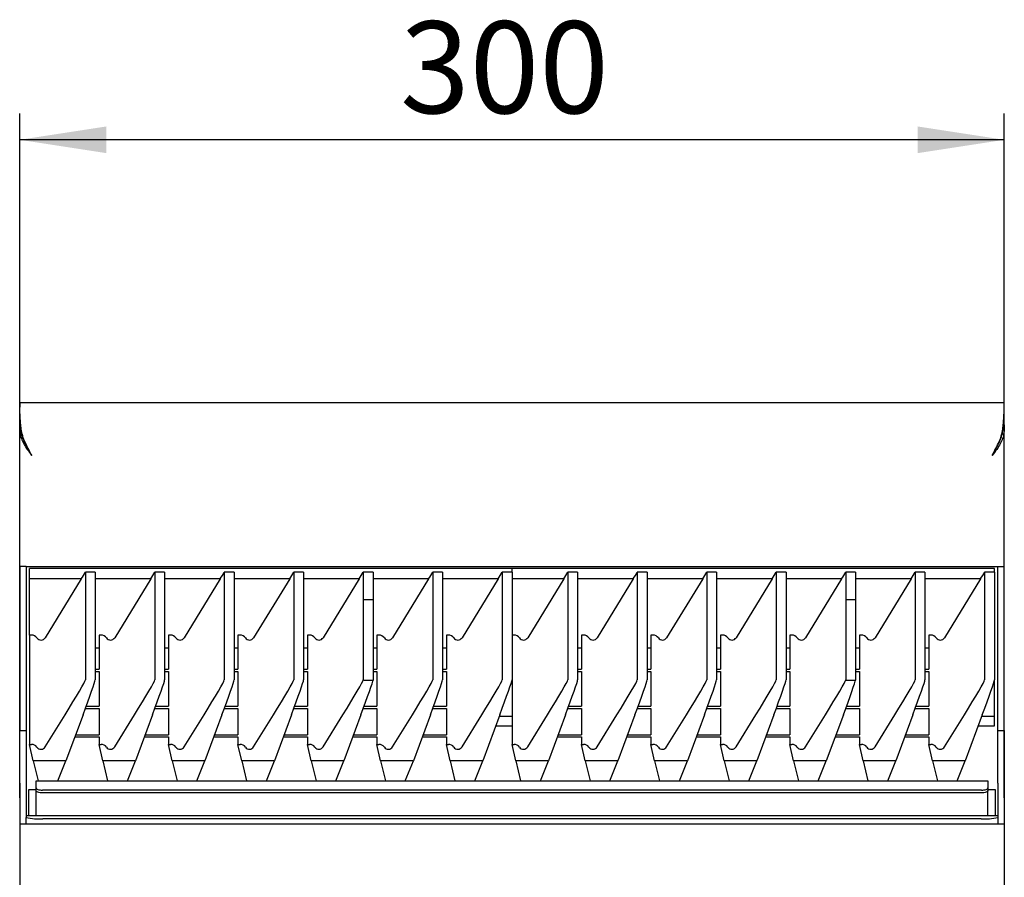
# Model space of a CAD drawing. Units: millimetres. Extents: x 5 to 415, y 5 to 292.
# Drawn here: x 66 to 104, y 109 to 142 of the extents above; entities that cross this region are included whole.
import ezdxf

# ---------------------------------------------------------------- set-up
doc = ezdxf.new("R2010")
doc.units = ezdxf.units.MM
doc.layers.add('FORMAT', color=7, linetype='Continuous')
doc.styles.add('SLDTEXTSTYLE0', font='TXT', dxfattribs={"width": 0.75})
doc.dimstyles.new('SLDDIMSTYLE1', dxfattribs={"dimtxt": 3.5, "dimasz": 3.302, "dimexe": 0, "dimexo": 0.0625, "dimgap": 0.875, "dimtad": 1, "dimlfac": 8, "dimrnd": 1e-09, "dimzin": 12, "dimdsep": 46, "dimtxsty": 'SLDTEXTSTYLE0', "dimsah": 1, "dimcen": 0.09, "dimadec": 0, "dimazin": 3, "dimtfac": 1, "dimtofl": 0, "dimtmove": 0, "dimatfit": 3, "dimfxl": 0, "dimfrac": 2, "dimtolj": 1, "dimtzin": 12, "dimarcsym": 0})

# ---------------------------------------------------------------- blocks, each defined once
blk = doc.blocks.new('_D_2')
at = {"layer": 'FORMAT'}
for p, q in [((66.397, 112.189), (66.397, 138.251)), ((103.897, 112.189), (103.897, 138.251)), ((103.897, 137.251), (66.397, 137.251))]:
    blk.add_line(p, q, dxfattribs=at)
for points in [[(66.397, 137.251), (69.699, 136.743), (69.699, 137.759)], [(103.897, 137.251), (100.595, 137.759), (100.595, 136.743)]]:
    blk.add_solid(points, dxfattribs=at)
at = {"layer": 'FORMAT', "insert": (80.885, 141.763), "char_height": 3.5, "attachment_point": 1, "style": 'SLDTEXTSTYLE0'}
blk.add_mtext('300', dxfattribs=at)

msp = doc.modelspace()

# ---------------------------------------------------------------- linework, layer by layer
at = {"color": 7, "linetype": 'Continuous', "lineweight": 25}
for p, q in [((66.3967, 127.2511), (103.8967, 127.2511)), ((66.3967, 127.1011), (66.3967, 127.2511)), ((66.3968, 127.2235), (66.3968, 127.0738)), ((103.8966, 127.0738), (103.8966, 127.2235)), ((103.8967, 127.1011), (103.8967, 127.2511)), ((66.3967, 126.4019), (66.3967, 126.2063)), ((103.8967, 126.4019), (103.8967, 126.2063)), ((66.3967, 121.0023), (66.3967, 126.2063)), ((66.3967, 126.2063), (66.4118, 126.0551)), ((66.3967, 126.2063), (66.452, 126.2063)), ((66.4795, 126.0551), (66.4118, 126.0551)), ((103.8139, 126.0551), (103.8816, 126.0551)), ((103.8967, 126.2063), (103.8414, 126.2063)), ((103.8967, 126.2063), (103.8816, 126.0551)), ((103.8967, 121.0023), (103.8967, 126.2063)), ((66.6467, 121.0023), (66.3967, 121.0023)), ((66.3967, 121.0023), (66.3967, 119.4262)), ((66.6467, 121.0023), (66.6467, 119.4262)), ((66.6467, 121.0023), (66.9592, 121.0023)), ((85.1467, 120.9247), (66.7717, 120.9247)), ((66.7717, 120.5256), (66.7717, 120.9247)), ((66.9592, 121.0023), (103.3342, 121.0023)), ((68.8967, 120.7812), (68.8967, 116.678)), ((69.2717, 120.7812), (68.8967, 120.7812)), ((69.2717, 120.7812), (69.2717, 116.678)), ((71.5425, 120.7812), (71.5425, 116.678)), ((71.9175, 120.7812), (71.5425, 120.7812)), ((71.9175, 120.7812), (71.9175, 116.678)), ((74.1884, 120.7812), (74.1884, 116.678)), ((74.5634, 120.7812), (74.1884, 120.7812)), ((74.5634, 120.7812), (74.5634, 116.678)), ((76.8342, 120.7812), (76.8342, 116.678)), ((77.2092, 120.7812), (76.8342, 120.7812)), ((77.2092, 120.7812), (77.2092, 116.678)), ((79.48, 120.7812), (79.48, 119.7397)), ((79.855, 120.7812), (79.48, 120.7812)), ((79.855, 120.7812), (79.855, 119.7397)), ((82.1259, 120.7812), (82.1259, 116.678)), ((82.5009, 120.7812), (82.1259, 120.7812)), ((82.5009, 120.7812), (82.5009, 116.678)), ((84.7717, 120.7812), (84.7717, 116.678)), ((85.1467, 120.7812), (84.7717, 120.7812)), ((103.5217, 120.9247), (85.1467, 120.9247)), ((85.1467, 120.7812), (85.1467, 120.9247)), ((85.1467, 120.7812), (85.1467, 116.678)), ((87.2717, 120.7812), (87.2717, 116.678)), ((87.6467, 120.7812), (87.2717, 120.7812)), ((87.6467, 120.7812), (87.6467, 116.678)), ((89.9175, 120.7812), (89.9175, 116.678)), ((90.2925, 120.7812), (89.9175, 120.7812)), ((90.2925, 120.7812), (90.2925, 116.678)), ((92.5634, 120.7812), (92.5634, 116.678)), ((92.9384, 120.7812), (92.5634, 120.7812)), ((92.9384, 120.7812), (92.9384, 116.678)), ((95.2092, 120.7812), (95.2092, 116.678)), ((95.5842, 120.7812), (95.2092, 120.7812)), ((95.5842, 120.7812), (95.5842, 116.678)), ((97.855, 120.7812), (97.855, 119.7397)), ((98.23, 120.7812), (97.855, 120.7812)), ((98.23, 120.7812), (98.23, 119.7397)), ((100.5009, 120.7812), (100.5009, 116.678)), ((100.8759, 120.7812), (100.5009, 120.7812)), ((100.8759, 120.7812), (100.8759, 116.678)), ((103.1467, 120.7812), (103.1467, 116.678)), ((103.5217, 120.7812), (103.1467, 120.7812)), ((103.3342, 121.0023), (103.6467, 121.0023)), ((103.5217, 120.7812), (103.5217, 120.9247)), ((103.5217, 120.7812), (103.5217, 116.678)), ((103.6467, 121.0023), (103.8967, 121.0023)), ((103.6467, 119.4262), (103.6467, 121.0023)), ((103.8967, 119.4262), (103.8967, 121.0023)), ((68.7423, 120.5256), (66.7717, 120.5256)), ((66.7717, 118.3887), (66.7717, 120.5256)), ((68.7423, 120.5256), (67.3687, 118.2896)), ((71.3881, 120.5256), (69.2717, 120.5256)), ((71.3881, 120.5256), (70.0145, 118.2896)), ((74.0339, 120.5256), (71.9175, 120.5256)), ((74.0339, 120.5256), (72.6604, 118.2896)), ((76.6798, 120.5256), (74.5634, 120.5256)), ((76.6798, 120.5256), (75.3062, 118.2896)), ((79.3256, 120.5256), (77.2092, 120.5256)), ((79.3256, 120.5256), (77.952, 118.2896)), ((81.9714, 120.5256), (79.855, 120.5256)), ((81.9714, 120.5256), (80.5979, 118.2896)), ((84.6173, 120.5256), (82.5009, 120.5256)), ((84.6173, 120.5256), (83.2437, 118.2896)), ((87.1173, 120.5256), (85.1467, 120.5256)), ((87.1173, 120.5256), (85.7437, 118.2896)), ((89.7631, 120.5256), (87.6467, 120.5256)), ((89.7631, 120.5256), (88.3895, 118.2896)), ((92.4089, 120.5256), (90.2925, 120.5256)), ((92.4089, 120.5256), (91.0354, 118.2896)), ((95.0548, 120.5256), (92.9384, 120.5256)), ((95.0548, 120.5256), (93.6812, 118.2896)), ((97.7006, 120.5256), (95.5842, 120.5256)), ((97.7006, 120.5256), (96.327, 118.2896)), ((100.3464, 120.5256), (98.23, 120.5256)), ((100.3464, 120.5256), (98.9729, 118.2896)), ((102.9923, 120.5256), (100.8759, 120.5256)), ((102.9923, 120.5256), (101.6187, 118.2896)), ((79.48, 119.7397), (79.48, 116.678)), ((79.48, 119.7397), (79.8549, 119.7393)), ((79.48, 119.7397), (79.855, 119.7397)), ((79.855, 119.7397), (79.8549, 119.7393)), ((79.8549, 119.7393), (79.8549, 116.6755)), ((97.855, 119.7397), (97.855, 116.678)), ((97.855, 119.7397), (98.2299, 119.7393)), ((97.855, 119.7397), (98.23, 119.7397)), ((98.23, 119.7397), (98.2299, 119.7393)), ((98.2299, 119.7393), (98.2299, 116.6755)), ((66.3967, 119.4262), (66.3967, 117.5894)), ((66.6467, 119.4262), (66.6467, 117.5894)), ((103.6467, 117.5894), (103.6467, 119.4262)), ((103.8967, 117.5894), (103.8967, 119.4262)), ((66.8502, 118.3887), (66.7717, 118.3887)), ((66.7717, 118.3887), (66.7717, 114.2274)), ((69.496, 118.3887), (69.4175, 118.3887)), ((69.4175, 118.3887), (69.4175, 117.0876)), ((72.0634, 118.3887), (72.0634, 117.0876)), ((72.1418, 118.3887), (72.0634, 118.3887)), ((74.7092, 118.3887), (74.7092, 117.0876)), ((74.7877, 118.3887), (74.7092, 118.3887)), ((77.355, 118.3887), (77.355, 117.0876)), ((77.4335, 118.3887), (77.355, 118.3887)), ((80.0009, 118.3887), (80.0009, 117.0876)), ((80.0793, 118.3887), (80.0009, 118.3887)), ((82.6467, 118.3887), (82.6467, 117.0876)), ((82.7252, 118.3887), (82.6467, 118.3887)), ((85.2252, 118.3887), (85.1467, 118.3887)), ((87.871, 118.3887), (87.7925, 118.3887)), ((87.7925, 118.3887), (87.7925, 117.0876)), ((90.4384, 118.3887), (90.4384, 117.0876)), ((90.5168, 118.3887), (90.4384, 118.3887)), ((93.0842, 118.3887), (93.0842, 117.0876)), ((93.1627, 118.3887), (93.0842, 118.3887)), ((95.73, 118.3887), (95.73, 117.0876)), ((95.8085, 118.3887), (95.73, 118.3887)), ((98.3759, 118.3887), (98.3759, 117.0876)), ((98.4543, 118.3887), (98.3759, 118.3887)), ((101.0217, 118.3887), (101.0217, 117.0876)), ((101.1002, 118.3887), (101.0217, 118.3887)), ((69.4175, 117.8859), (69.2717, 117.8859)), ((72.0634, 117.8859), (71.9175, 117.8859)), ((74.7092, 117.8859), (74.5634, 117.8859)), ((77.355, 117.8859), (77.2092, 117.8859)), ((80.0009, 117.8859), (79.8549, 117.8859)), ((82.6467, 117.8859), (82.5009, 117.8859)), ((87.7925, 117.8859), (87.6467, 117.8859)), ((90.4384, 117.8859), (90.2925, 117.8859)), ((93.0842, 117.8859), (92.9384, 117.8859)), ((95.73, 117.8859), (95.5842, 117.8859)), ((98.3759, 117.8859), (98.2299, 117.8859)), ((101.0217, 117.8859), (100.8759, 117.8859)), ((66.3967, 117.5894), (66.3967, 114.7523)), ((66.6467, 117.5894), (66.6467, 114.7523)), ((103.6467, 114.7523), (103.6467, 117.5894)), ((103.8967, 114.7523), (103.8967, 117.5894)), ((69.2717, 117.0876), (69.4175, 117.0876)), ((69.2717, 117.0071), (69.4175, 117.0071)), ((69.4175, 117.0071), (69.4175, 115.6776)), ((71.9175, 117.0876), (72.0634, 117.0876)), ((71.9175, 117.0071), (72.0634, 117.0071)), ((72.0634, 117.0071), (72.0634, 115.6776)), ((74.5634, 117.0876), (74.7092, 117.0876)), ((74.5634, 117.0071), (74.7092, 117.0071)), ((74.7092, 117.0071), (74.7092, 115.6776)), ((77.2092, 117.0876), (77.355, 117.0876)), ((77.2092, 117.0071), (77.355, 117.0071)), ((77.355, 117.0071), (77.355, 115.6776)), ((79.8549, 117.0876), (80.0009, 117.0876)), ((79.8549, 117.0071), (80.0009, 117.0071)), ((80.0009, 117.0071), (80.0009, 115.6776)), ((82.5009, 117.0876), (82.6467, 117.0876)), ((82.5009, 117.0071), (82.6467, 117.0071)), ((82.6467, 117.0071), (82.6467, 115.6776)), ((87.6467, 117.0876), (87.7925, 117.0876)), ((87.6467, 117.0071), (87.7925, 117.0071)), ((87.7925, 117.0071), (87.7925, 115.6776)), ((90.2925, 117.0876), (90.4384, 117.0876)), ((90.2925, 117.0071), (90.4384, 117.0071)), ((90.4384, 117.0071), (90.4384, 115.6776)), ((92.9384, 117.0876), (93.0842, 117.0876)), ((92.9384, 117.0071), (93.0842, 117.0071)), ((93.0842, 117.0071), (93.0842, 115.6776)), ((95.5842, 117.0876), (95.73, 117.0876)), ((95.5842, 117.0071), (95.73, 117.0071)), ((95.73, 117.0071), (95.73, 115.6776)), ((98.2299, 117.0876), (98.3759, 117.0876)), ((98.2299, 117.0071), (98.3759, 117.0071)), ((98.3759, 117.0071), (98.3759, 115.6776)), ((100.8759, 117.0876), (101.0217, 117.0876)), ((100.8759, 117.0071), (101.0217, 117.0071)), ((101.0217, 117.0071), (101.0217, 115.6776)), ((85.1467, 116.678), (85.1467, 114.2274)), ((103.5217, 115.2865), (103.5217, 116.678)), ((68.8996, 115.5971), (69.4175, 115.5971)), ((68.9291, 115.6776), (69.4175, 115.6776)), ((69.4175, 115.5971), (69.4175, 114.5899)), ((71.5455, 115.5971), (72.0634, 115.5971)), ((71.5749, 115.6776), (72.0634, 115.6776)), ((72.0634, 115.5971), (72.0634, 114.5899)), ((74.1913, 115.5971), (74.7092, 115.5971)), ((74.2208, 115.6776), (74.7092, 115.6776)), ((74.7092, 115.5971), (74.7092, 114.5899)), ((76.8371, 115.5971), (77.355, 115.5971)), ((76.8666, 115.6776), (77.355, 115.6776)), ((77.355, 115.5971), (77.355, 114.5899)), ((79.483, 115.5971), (80.0009, 115.5971)), ((79.5124, 115.6776), (80.0009, 115.6776)), ((80.0009, 115.5971), (80.0009, 114.5899)), ((82.1288, 115.5971), (82.6467, 115.5971)), ((82.1583, 115.6776), (82.6467, 115.6776)), ((82.6467, 115.5971), (82.6467, 114.5899)), ((87.2746, 115.5971), (87.7925, 115.5971)), ((87.3041, 115.6776), (87.7925, 115.6776)), ((87.7925, 115.5971), (87.7925, 114.5899)), ((89.9205, 115.5971), (90.4384, 115.5971)), ((89.9499, 115.6776), (90.4384, 115.6776)), ((90.4384, 115.5971), (90.4384, 114.5899)), ((92.5663, 115.5971), (93.0842, 115.5971)), ((92.5958, 115.6776), (93.0842, 115.6776)), ((93.0842, 115.5971), (93.0842, 114.5899)), ((95.2121, 115.5971), (95.73, 115.5971)), ((95.2416, 115.6776), (95.73, 115.6776)), ((95.73, 115.5971), (95.73, 114.5899)), ((97.858, 115.5971), (98.3759, 115.5971)), ((97.8874, 115.6776), (98.3759, 115.6776)), ((98.3759, 115.5971), (98.3759, 114.5899)), ((100.5038, 115.5971), (101.0217, 115.5971)), ((100.5333, 115.6776), (101.0217, 115.6776)), ((101.0217, 115.5971), (101.0217, 114.5899)), ((67.3687, 114.129), (68.1245, 115.35)), ((68.8085, 115.35), (68.1599, 113.6037)), ((70.0145, 114.129), (70.7704, 115.35)), ((71.4543, 115.35), (70.8058, 113.6037)), ((72.6604, 114.129), (73.4162, 115.35)), ((74.1001, 115.35), (73.4516, 113.6037)), ((75.3062, 114.129), (76.062, 115.35)), ((76.746, 115.35), (76.0974, 113.6037)), ((77.952, 114.129), (78.7079, 115.35)), ((79.3918, 115.35), (78.7433, 113.6037)), ((80.5979, 114.129), (81.3537, 115.35)), ((82.0376, 115.35), (81.3891, 113.6037)), ((83.2437, 114.129), (83.9995, 115.35)), ((84.6835, 115.35), (84.0349, 113.6037)), ((85.1467, 115.2865), (84.6599, 115.2865)), ((85.7437, 114.129), (86.4995, 115.35)), ((87.1835, 115.35), (86.5349, 113.6037)), ((88.3895, 114.129), (89.1454, 115.35)), ((89.8293, 115.35), (89.1808, 113.6037)), ((91.0354, 114.129), (91.7912, 115.35)), ((92.4751, 115.35), (91.8266, 113.6037)), ((93.6812, 114.129), (94.437, 115.35)), ((95.121, 115.35), (94.4724, 113.6037)), ((96.327, 114.129), (97.0829, 115.35)), ((97.7668, 115.35), (97.1183, 113.6037)), ((98.9729, 114.129), (99.7287, 115.35)), ((100.4126, 115.35), (99.7641, 113.6037)), ((101.6187, 114.129), (102.3745, 115.35)), ((103.0585, 115.35), (102.4099, 113.6037)), ((103.5217, 115.2865), (103.0349, 115.2865)), ((103.5217, 114.9357), (103.5217, 115.2865)), ((66.3967, 114.7523), (66.6467, 114.7523)), ((66.3967, 112.7523), (66.3967, 114.7523)), ((66.6467, 114.7523), (66.6467, 112.7523)), ((84.5296, 114.9357), (85.1467, 114.9357)), ((102.9046, 114.9357), (103.5217, 114.9357)), ((103.6467, 114.7523), (103.8967, 114.7523)), ((103.6467, 112.7523), (103.6467, 114.7523)), ((103.8967, 114.7523), (103.8967, 112.7523)), ((68.4963, 114.5094), (69.4175, 114.5094)), ((68.5262, 114.5899), (69.4175, 114.5899)), ((69.4175, 114.5094), (69.4175, 114.2274)), ((71.1421, 114.5094), (72.0634, 114.5094)), ((71.172, 114.5899), (72.0634, 114.5899)), ((72.0634, 114.5094), (72.0634, 114.2274)), ((73.7879, 114.5094), (74.7092, 114.5094)), ((73.8179, 114.5899), (74.7092, 114.5899)), ((74.7092, 114.5094), (74.7092, 114.2274)), ((76.4338, 114.5094), (77.355, 114.5094)), ((76.4637, 114.5899), (77.355, 114.5899)), ((77.355, 114.5094), (77.355, 114.2274)), ((79.0796, 114.5094), (80.0009, 114.5094)), ((79.1095, 114.5899), (80.0009, 114.5899)), ((80.0009, 114.5094), (80.0009, 114.2274)), ((81.7254, 114.5094), (82.6467, 114.5094)), ((81.7554, 114.5899), (82.6467, 114.5899)), ((82.6467, 114.5094), (82.6467, 114.2274)), ((86.8713, 114.5094), (87.7925, 114.5094)), ((86.9012, 114.5899), (87.7925, 114.5899)), ((87.7925, 114.5094), (87.7925, 114.2274)), ((89.5171, 114.5094), (90.4384, 114.5094)), ((89.547, 114.5899), (90.4384, 114.5899)), ((90.4384, 114.5094), (90.4384, 114.2274)), ((92.1629, 114.5094), (93.0842, 114.5094)), ((92.1929, 114.5899), (93.0842, 114.5899)), ((93.0842, 114.5094), (93.0842, 114.2274)), ((94.8088, 114.5094), (95.73, 114.5094)), ((94.8387, 114.5899), (95.73, 114.5899)), ((95.73, 114.5094), (95.73, 114.2274)), ((97.4546, 114.5094), (98.3759, 114.5094)), ((97.4845, 114.5899), (98.3759, 114.5899)), ((98.3759, 114.5094), (98.3759, 114.2274)), ((100.1004, 114.5094), (101.0217, 114.5094)), ((100.1304, 114.5899), (101.0217, 114.5899)), ((101.0217, 114.5094), (101.0217, 114.2274)), ((66.9134, 113.6037), (66.7717, 114.2274)), ((66.7717, 114.2274), (66.8502, 114.2274)), ((69.5592, 113.6037), (69.4175, 114.2274)), ((69.4175, 114.2274), (69.496, 114.2274)), ((72.205, 113.6037), (72.0634, 114.2274)), ((72.0634, 114.2274), (72.1418, 114.2274)), ((74.8509, 113.6037), (74.7092, 114.2274)), ((74.7092, 114.2274), (74.7877, 114.2274)), ((77.4967, 113.6037), (77.355, 114.2274)), ((77.355, 114.2274), (77.4335, 114.2274)), ((80.1425, 113.6037), (80.0009, 114.2274)), ((80.0009, 114.2274), (80.0793, 114.2274)), ((82.7884, 113.6037), (82.6467, 114.2274)), ((82.6467, 114.2274), (82.7252, 114.2274)), ((85.2884, 113.6037), (85.1467, 114.2274)), ((85.1467, 114.2274), (85.2252, 114.2274)), ((87.9342, 113.6037), (87.7925, 114.2274)), ((87.7925, 114.2274), (87.871, 114.2274)), ((90.58, 113.6037), (90.4384, 114.2274)), ((90.4384, 114.2274), (90.5168, 114.2274)), ((93.2259, 113.6037), (93.0842, 114.2274)), ((93.0842, 114.2274), (93.1627, 114.2274)), ((95.8717, 113.6037), (95.73, 114.2274)), ((95.73, 114.2274), (95.8085, 114.2274)), ((98.5175, 113.6037), (98.3759, 114.2274)), ((98.3759, 114.2274), (98.4543, 114.2274)), ((101.1634, 113.6037), (101.0217, 114.2274)), ((101.0217, 114.2274), (101.1002, 114.2274)), ((68.1599, 113.6037), (66.9134, 113.6037)), ((66.9134, 113.6037), (67.1, 112.8349)), ((67.8547, 112.8349), (68.1599, 113.6037)), ((70.8058, 113.6037), (69.5592, 113.6037)), ((69.5592, 113.6037), (69.7459, 112.8349)), ((70.5006, 112.8349), (70.8058, 113.6037)), ((73.4516, 113.6037), (72.205, 113.6037)), ((72.205, 113.6037), (72.3917, 112.8349)), ((73.1464, 112.8349), (73.4516, 113.6037)), ((76.0974, 113.6037), (74.8509, 113.6037)), ((74.8509, 113.6037), (75.0375, 112.8349)), ((75.7922, 112.8349), (76.0974, 113.6037)), ((78.7433, 113.6037), (77.4967, 113.6037)), ((77.4967, 113.6037), (77.6834, 112.8349)), ((78.4381, 112.8349), (78.7433, 113.6037)), ((81.3891, 113.6037), (80.1425, 113.6037)), ((80.1425, 113.6037), (80.3292, 112.8349)), ((81.0839, 112.8349), (81.3891, 113.6037)), ((84.0349, 113.6037), (82.7884, 113.6037)), ((82.7884, 113.6037), (82.975, 112.8349)), ((83.7297, 112.8349), (84.0349, 113.6037)), ((86.5349, 113.6037), (85.2884, 113.6037)), ((85.2884, 113.6037), (85.475, 112.8349)), ((86.2297, 112.8349), (86.5349, 113.6037)), ((89.1808, 113.6037), (87.9342, 113.6037)), ((87.9342, 113.6037), (88.1209, 112.8349)), ((88.8756, 112.8349), (89.1808, 113.6037)), ((91.8266, 113.6037), (90.58, 113.6037)), ((90.58, 113.6037), (90.7667, 112.8349)), ((91.5214, 112.8349), (91.8266, 113.6037)), ((94.4724, 113.6037), (93.2259, 113.6037)), ((93.2259, 113.6037), (93.4125, 112.8349)), ((94.1672, 112.8349), (94.4724, 113.6037)), ((97.1183, 113.6037), (95.8717, 113.6037)), ((95.8717, 113.6037), (96.0584, 112.8349)), ((96.8131, 112.8349), (97.1183, 113.6037)), ((99.7641, 113.6037), (98.5175, 113.6037)), ((98.5175, 113.6037), (98.7042, 112.8349)), ((99.4589, 112.8349), (99.7641, 113.6037)), ((102.4099, 113.6037), (101.1634, 113.6037)), ((101.1634, 113.6037), (101.35, 112.8349)), ((102.1047, 112.8349), (102.4099, 113.6037)), ((66.3967, 112.7523), (66.3967, 111.1886)), ((66.6467, 112.7523), (66.6467, 111.5023)), ((66.7404, 111.5023), (66.7404, 112.5023)), ((66.7404, 112.5023), (67.018, 112.5023)), ((67.018, 112.8131), (67.018, 112.8349)), ((67.018, 112.8349), (103.2754, 112.8349)), ((67.018, 112.5716), (67.018, 112.8131)), ((67.018, 112.4659), (67.018, 112.5716)), ((103.2754, 112.8349), (103.2754, 112.8131)), ((103.2754, 112.8131), (103.2754, 112.5716)), ((103.2754, 112.5716), (103.2754, 112.4659)), ((103.2754, 112.5023), (103.5529, 112.5023)), ((103.5529, 112.5023), (103.5529, 111.5023)), ((103.6467, 112.7523), (103.6467, 111.5023)), ((103.8967, 112.7523), (103.8967, 111.1886)), ((67.018, 111.5023), (67.018, 112.4659)), ((103.0254, 112.4861), (67.268, 112.4861)), ((103.0254, 112.3804), (67.268, 112.3804)), ((103.2754, 111.5023), (103.2754, 112.4659)), ((103.6467, 111.5023), (66.6467, 111.5023)), ((66.6467, 111.5023), (66.6467, 111.5002)), ((66.6467, 111.5002), (66.6467, 111.4469)), ((66.6467, 111.1979), (66.6467, 111.4469)), ((103.0217, 111.3924), (67.2717, 111.3924)), ((103.6467, 111.5023), (103.6467, 111.5002)), ((103.6467, 111.5002), (103.6467, 111.4469)), ((103.6467, 111.4469), (103.6467, 111.1979)), ((103.8967, 111.1886), (66.3967, 111.1886)), ((66.3967, 111.1886), (66.3967, 109.1636)), ((66.6558, 111.1886), (66.6467, 111.1979)), ((66.6467, 111.1979), (66.6467, 111.1886)), ((103.6467, 111.1979), (103.6376, 111.1886)), ((103.6467, 111.1886), (103.6467, 111.1979)), ((103.8967, 111.1886), (103.8967, 109.1636)), ((66.3967, 109.1636), (66.3967, 107.2887)), ((103.8967, 109.1636), (103.8967, 107.2887))]:
    msp.add_line(p, q, dxfattribs=at)
at = {"color": 7, "linetype": 'Continuous', "lineweight": 25, "flags": 128}
for points in [[(66.8592, 125.2261), (66.8592, 125.2261)], [(67.018, 112.5716), (67.0228, 112.555), (67.0371, 112.5389), (67.0602, 112.5241), (67.0913, 112.5112), (67.1291, 112.5005), (67.1724, 112.4926), (67.2193, 112.4878), (67.268, 112.4861)], [(103.0254, 112.4861), (103.0741, 112.4878), (103.121, 112.4926), (103.1642, 112.5005), (103.2021, 112.5112), (103.2332, 112.5241), (103.2563, 112.5389), (103.2706, 112.555), (103.2754, 112.5716)], [(67.268, 112.3804), (67.2193, 112.3821), (67.1724, 112.3869), (67.1291, 112.3948), (67.0913, 112.4055), (67.0602, 112.4184), (67.0371, 112.4332), (67.0228, 112.4492), (67.018, 112.4659)], [(103.2754, 112.4659), (103.2706, 112.4492), (103.2563, 112.4332), (103.2332, 112.4184), (103.2021, 112.4055), (103.1642, 112.3948), (103.121, 112.3869), (103.0741, 112.3821), (103.0254, 112.3804)]]:
    msp.add_lwpolyline(points, dxfattribs=at)
at = {"color": 7, "linetype": 'Continuous', "lineweight": 25}
for centre, radius, start, end in [((66.8502, 113.9772), 0.2502, 34.93202, 90.01634), ((67.2092, 114.2279), 0.1877, 214.93823, 328.19939), ((69.4961, 113.9772), 0.2502, 34.93138, 90.01677), ((69.855, 114.2279), 0.1877, 214.9383, 328.19931), ((72.1419, 113.9772), 0.2502, 34.93138, 90.01656), ((72.5009, 114.2279), 0.1877, 214.9383, 328.19931), ((74.7877, 113.9772), 0.2502, 34.93138, 90.01656), ((75.1467, 114.2279), 0.1877, 214.9383, 328.19931), ((77.4336, 113.9772), 0.2502, 34.93131, 90.01663), ((77.7925, 114.2279), 0.1877, 214.93836, 328.19926), ((80.0794, 113.9772), 0.2502, 34.93131, 90.01663), ((80.4384, 114.2279), 0.1877, 214.93836, 328.19926), ((82.7252, 113.9772), 0.2502, 34.93131, 90.01663), ((83.0842, 114.2279), 0.1877, 214.93836, 328.19926), ((85.2252, 113.9772), 0.2502, 34.93134, 90.01661), ((85.5842, 114.2279), 0.1877, 214.93836, 328.19926), ((87.8711, 113.9772), 0.2502, 34.93141, 90.01653), ((88.23, 114.2279), 0.1877, 214.93834, 328.19928), ((90.5169, 113.9772), 0.2502, 34.93131, 90.01663), ((90.8759, 114.2279), 0.1877, 214.93832, 328.1993), ((93.1627, 113.9772), 0.2502, 34.93138, 90.01656), ((93.5217, 114.2279), 0.1877, 214.9383, 328.19931), ((95.8086, 113.9772), 0.2502, 34.93138, 90.01656), ((96.1675, 114.2279), 0.1877, 214.93843, 328.19919), ((98.4544, 113.9772), 0.2502, 34.93163, 90.0163), ((98.8134, 114.2279), 0.1877, 214.93823, 328.1994), ((101.1002, 113.9772), 0.2502, 34.93124, 90.01669), ((101.4592, 114.2279), 0.1877, 214.9386, 328.19901), ((67.1166, 113.2261), 1.8402, 255.20428, 274.83378), ((103.1768, 113.2261), 1.8402, 265.16622, 284.79572)]:
    msp.add_arc(centre, radius, start, end, dxfattribs=at)
for centre, major_axis, ratio, start_param, end_param in [((68.7423, 120.5497), (0.2314, 0.3749), 0.0288438, 4.6656863, 5.3954139), ((71.3881, 120.5497), (0.2314, 0.3749), 0.0288438, 4.6656863, 5.3954139), ((74.0339, 120.5497), (0.2314, 0.3749), 0.0288438, 4.6656863, 5.3954139), ((76.6798, 120.5497), (0.2314, 0.3749), 0.0288438, 4.6656863, 5.3954139), ((79.3256, 120.5497), (0.2314, 0.3749), 0.0288438, 4.6656863, 5.3954139), ((81.9714, 120.5497), (0.2314, 0.3749), 0.0288438, 4.6656863, 5.3954139), ((84.6173, 120.5497), (0.2314, 0.3749), 0.0288438, 4.6656863, 5.3954139), ((87.1173, 120.5497), (0.2314, 0.3749), 0.0288438, 4.6656863, 5.3954139), ((89.7631, 120.5497), (0.2314, 0.3749), 0.0288438, 4.6656863, 5.3954139), ((92.4089, 120.5497), (0.2314, 0.3749), 0.0288438, 4.6656863, 5.3954139), ((95.0548, 120.5497), (0.2314, 0.3749), 0.0288438, 4.6656863, 5.3954139), ((97.7006, 120.5497), (0.2314, 0.3749), 0.0288438, 4.6656863, 5.3954139), ((100.3464, 120.5497), (0.2314, 0.3749), 0.0288438, 4.6656863, 5.3954139), ((102.9923, 120.5497), (0.2314, 0.3749), 0.0288438, 4.6656863, 5.3954139), ((66.8502, 118.1373), (0, 0.2514), 0.9944372, 5.3206346, 6.2831853), ((67.2092, 118.3887), (0, 0.1885), 0.9944372, 2.1790419, 4.1590341), ((69.496, 118.1373), (0, 0.2514), 0.9944372, 5.3206346, 6.2831853), ((69.855, 118.3887), (0, 0.1885), 0.9944372, 2.1790419, 4.1590341), ((72.1418, 118.1373), (0, 0.2514), 0.9944372, 5.3206346, 6.2831853), ((72.5009, 118.3887), (0, 0.1885), 0.9944372, 2.1790419, 4.1590341), ((74.7877, 118.1373), (0, 0.2514), 0.9944372, 5.3206346, 6.2831853), ((75.1467, 118.3887), (0, 0.1885), 0.9944372, 2.1790419, 4.1590341), ((77.4335, 118.1373), (0, 0.2514), 0.9944372, 5.3206346, 6.2831853), ((77.7925, 118.3887), (0, 0.1885), 0.9944372, 2.1790419, 4.1590341), ((80.0793, 118.1373), (0, 0.2514), 0.9944372, 5.3206346, 6.2831853), ((80.4384, 118.3887), (0, 0.1885), 0.9944372, 2.1790419, 4.1590341), ((82.7252, 118.1373), (0, 0.2514), 0.9944372, 5.3206346, 6.2831853), ((83.0842, 118.3887), (0, 0.1885), 0.9944372, 2.1790419, 4.1590341), ((85.2252, 118.1373), (0, 0.2514), 0.9944372, 5.3206346, 6.2831853), ((85.5842, 118.3887), (0, 0.1885), 0.9944372, 2.1790419, 4.1590341), ((87.871, 118.1373), (0, 0.2514), 0.9944372, 5.3206346, 6.2831853), ((88.23, 118.3887), (0, 0.1885), 0.9944372, 2.1790419, 4.1590341), ((90.5168, 118.1373), (0, 0.2514), 0.9944372, 5.3206346, 6.2831853), ((90.8759, 118.3887), (0, 0.1885), 0.9944372, 2.1790419, 4.1590341), ((93.1627, 118.1373), (0, 0.2514), 0.9944372, 5.3206346, 6.2831853), ((93.5217, 118.3887), (0, 0.1885), 0.9944372, 2.1790419, 4.1590341), ((95.8085, 118.1373), (0, 0.2514), 0.9944372, 5.3206346, 6.2831853), ((96.1675, 118.3887), (0, 0.1885), 0.9944372, 2.1790419, 4.1590341), ((98.4543, 118.1373), (0, 0.2514), 0.9944372, 5.3206346, 6.2831853), ((98.8134, 118.3887), (0, 0.1885), 0.9944372, 2.1790419, 4.1590341), ((101.1002, 118.1373), (0, 0.2514), 0.9944372, 5.3206346, 6.2831853), ((101.4592, 118.3887), (0, 0.1885), 0.9944372, 2.1790419, 4.1590341), ((68.1245, 115.4306), (0.7713, 1.2498), 0.0288438, 4.6656863, 6.2364826), ((68.8085, 115.4306), (0.4625, 1.25), 0.0210119, 4.6556614, 6.2264577), ((70.7704, 115.4306), (0.7713, 1.2498), 0.0288438, 4.6656863, 6.2364826), ((71.4543, 115.4306), (0.4625, 1.25), 0.0210119, 4.6556614, 6.2264577), ((73.4162, 115.4306), (0.7713, 1.2498), 0.0288438, 4.6656863, 6.2364826), ((74.1001, 115.4306), (0.4625, 1.25), 0.0210119, 4.6556614, 6.2264577), ((76.062, 115.4306), (0.7713, 1.2498), 0.0288438, 4.6656863, 6.2364826), ((76.746, 115.4306), (0.4625, 1.25), 0.0210119, 4.6556614, 6.2264577), ((78.7079, 115.4306), (0.7713, 1.2498), 0.0288438, 4.6656863, 6.2364826), ((79.3918, 115.4306), (0.4625, 1.25), 0.0210119, 4.6556614, 6.2006318), ((1203.552, 115.4306), (1124.072, -1.2474), 0.0000717, 3.1415927, 3.1674187), ((81.3537, 115.4306), (0.7713, 1.2498), 0.0288438, 4.6656863, 6.2364826), ((82.0376, 115.4306), (0.4625, 1.25), 0.0210119, 4.6556614, 6.2264577), ((83.9995, 115.4306), (0.7713, 1.2498), 0.0288438, 4.6656863, 6.2364826), ((84.6835, 115.4306), (0.4625, 1.25), 0.0210119, 4.6556614, 6.2264577), ((86.4995, 115.4306), (0.7713, 1.2498), 0.0288438, 4.6656863, 6.2364826), ((87.1835, 115.4306), (0.4625, 1.25), 0.0210119, 4.6556614, 6.2264577), ((89.1454, 115.4306), (0.7713, 1.2498), 0.0288438, 4.6656863, 6.2364826), ((89.8293, 115.4306), (0.4625, 1.25), 0.0210119, 4.6556614, 6.2264577), ((91.7912, 115.4306), (0.7713, 1.2498), 0.0288438, 4.6656863, 6.2364826), ((92.4751, 115.4306), (0.4625, 1.25), 0.0210119, 4.6556614, 6.2264577), ((94.437, 115.4306), (0.7713, 1.2498), 0.0288438, 4.6656863, 6.2364826), ((95.121, 115.4306), (0.4625, 1.25), 0.0210119, 4.6556614, 6.2264577), ((97.0829, 115.4306), (0.7713, 1.2498), 0.0288438, 4.6656863, 6.2364826), ((97.7668, 115.4306), (0.4625, 1.25), 0.0210119, 4.6556614, 6.2006318), ((1221.927, 115.4306), (1124.072, -1.2474), 0.0000717, 3.1415927, 3.1674187), ((99.7287, 115.4306), (0.7713, 1.2498), 0.0288438, 4.6656863, 6.2364826), ((100.4126, 115.4306), (0.4625, 1.25), 0.0210119, 4.6556614, 6.2264577), ((102.3745, 115.4306), (0.7713, 1.2498), 0.0288438, 4.6656863, 6.2364826), ((103.0585, 115.4306), (0.4625, 1.25), 0.0210119, 4.6556614, 6.2264577)]:
    msp.add_ellipse(centre, major_axis=major_axis, ratio=ratio, start_param=start_param, end_param=end_param, dxfattribs=at)
for points, knots in [([(66.8592, 125.2261), (66.8119, 125.3161), (66.7173, 125.4963), (66.581, 125.768), (66.4847, 126.0365), (66.4483, 126.292), (66.4234, 126.5244), (66.4098, 126.7403), (66.4029, 126.9343), (66.399, 127.0871), (66.3971, 127.1896), (66.3971, 127.205), (66.397, 127.2098)], [0, 0, 0, 0, 0.1043859, 0.2088075, 0.3162415, 0.4099001, 0.5057768, 0.6097709, 0.716273, 0.8300134, 0.946977, 1, 1, 1, 1]), ([(103.4342, 125.2261), (103.4815, 125.3161), (103.5761, 125.4963), (103.7124, 125.768), (103.8086, 126.0365), (103.845, 126.292), (103.8699, 126.5244), (103.8836, 126.7403), (103.8904, 126.9343), (103.8944, 127.0871), (103.8963, 127.1896), (103.8963, 127.205), (103.8963, 127.2098)], [0, 0, 0, 0, 0.1043859, 0.2088075, 0.3162415, 0.4099001, 0.5057768, 0.6097709, 0.716273, 0.8300134, 0.946977, 1, 1, 1, 1]), ([(66.8592, 125.2261), (66.8093, 125.3137), (66.7189, 125.4726), (66.5958, 125.7043), (66.4987, 125.9232), (66.4577, 126.1478), (66.4206, 126.4329), (66.4067, 126.6925), (66.4003, 126.8969), (66.3976, 127.0142), (66.3965, 127.0875), (66.3966, 127.0965), (66.3967, 127.1011)], [0, 0, 0, 0, 0.0996377, 0.1807768, 0.2634704, 0.3448434, 0.4283755, 0.6018065, 0.7024841, 0.8059685, 0.9017834, 1, 1, 1, 1]), ([(66.3967, 126.4019), (66.3967, 126.5), (66.3967, 126.6964), (66.3967, 126.9177), (66.3967, 127.0587), (66.3967, 127.0786), (66.3967, 127.0886)], [0, 0, 0, 0, 0.2796373, 0.5602209, 0.7797552, 1, 1, 1, 1]), ([(103.4342, 125.2261), (103.484, 125.3137), (103.5745, 125.4726), (103.6975, 125.7043), (103.7947, 125.9232), (103.8357, 126.1478), (103.8728, 126.4329), (103.8867, 126.6925), (103.8931, 126.8969), (103.8957, 127.0142), (103.8969, 127.0875), (103.8968, 127.0965), (103.8967, 127.1011)], [0, 0, 0, 0, 0.0996377, 0.1807768, 0.2634704, 0.3448434, 0.4283755, 0.6018065, 0.7024841, 0.8059685, 0.9017834, 1, 1, 1, 1]), ([(103.8967, 126.4019), (103.8967, 126.5), (103.8967, 126.6964), (103.8967, 126.9177), (103.8967, 127.0587), (103.8967, 127.0786), (103.8967, 127.0886)], [0, 0, 0, 0, 0.2796373, 0.5602209, 0.7797552, 1, 1, 1, 1]), ([(66.4118, 126.0551), (66.4256, 125.9943), (66.4546, 125.8661), (66.5482, 125.6676), (66.6855, 125.4519), (66.7997, 125.3034), (66.8592, 125.2261)], [0, 0, 0, 0, 0.2155299, 0.4540207, 0.7155028, 1, 1, 1, 1]), ([(103.8816, 126.0551), (103.8678, 125.9943), (103.8388, 125.8661), (103.7452, 125.6676), (103.6079, 125.4519), (103.4937, 125.3034), (103.4342, 125.2261)], [0, 0, 0, 0, 0.2155299, 0.4540207, 0.7155028, 1, 1, 1, 1])]:
    msp.add_open_spline(points, degree=3, knots=knots, dxfattribs=at)

# ---------------------------------------------------------------- dimensions: what is measured, and where the dimension line sits
at = {"layer": 'FORMAT'}
dim = msp.add_linear_dim(base=(66.3967, 137.2515), p1=(103.8967, 111.1886), p2=(66.3967, 111.1886), dimstyle='SLDDIMSTYLE1', dxfattribs=at)
dim.commit()
dim.dimension.update_dxf_attribs({"geometry": '_D_2', "text_midpoint": (84.7641, 137.2515), "dimtype": 160})

doc.saveas('drawing.dxf')
